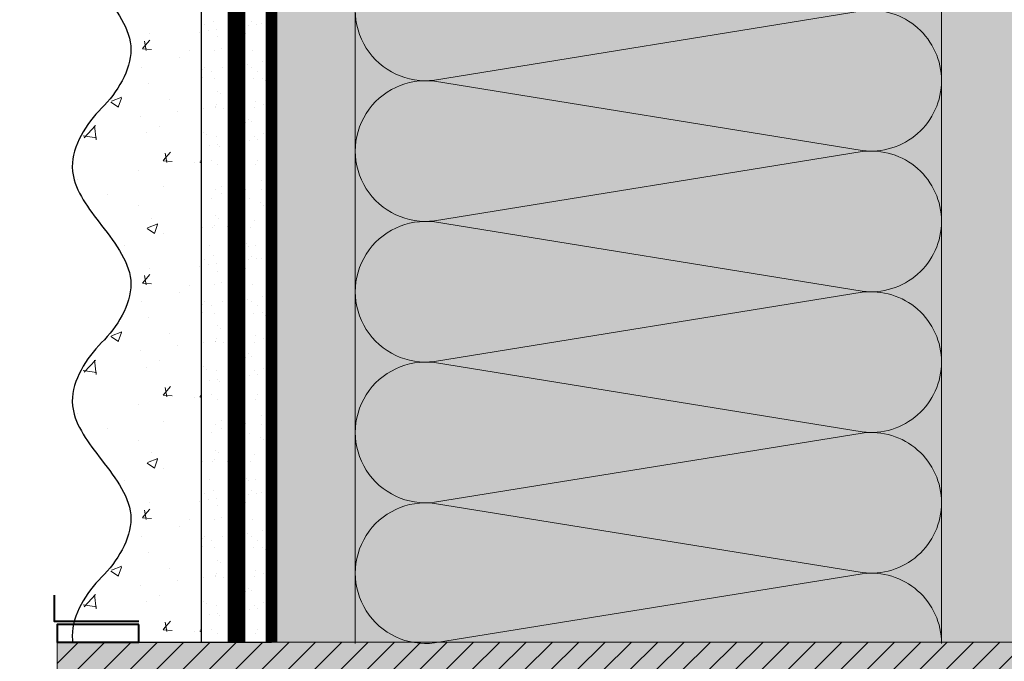
# Model space of a CAD drawing. Units: millimetres. Extents: x 259701 to 349231, y -14362 to 3115.
# Drawn here: x 309166 to 309334, y -1138 to -1028 of the extents above; entities that cross this region are included whole.
import ezdxf
from ezdxf import colors
from ezdxf.entities.mleader import LeaderData, LeaderLine
from ezdxf.math import Vec2, Vec3

# ---------------------------------------------------------------- set-up
doc = ezdxf.new("R2010")
doc.units = ezdxf.units.MM
for name, pattern in [('ACAD_ISO02W100', [15, 12, -3]), ('ACAD_ISO03W100', [30, 12, -18]), ('Штриховая', [6, 2, -2, 2]), ('штриховая 50', [1, 0.5, -0.5])]:
    doc.linetypes.add(name, pattern=pattern)
doc.layers.get('0').update_dxf_attribs({"lineweight": 30})
for name, color, linetype, lineweight in [('_Тонкая линия', 7, 'Continuous', 15), ('TN-ГИДРОИЗОЛЯЦИЯ ПВХ', 5, 'Continuous', 15), ('TN-ДЕРЕВО', 54, 'Continuous', 30), ('TN-СТЯЖКА', 252, 'Continuous', 15), ('Грунтовка', 6, 'ACAD_ISO02W100', 30), ('ТН_Штрих Штукатурка', 7, 'Continuous', 15), ('ТН_Штукатурка', 7, 'Continuous', 25)]:
    doc.layers.add(name, color=color, linetype=linetype, lineweight=lineweight)
doc.layers.add('TN-АННОТАЦИИ @ 10', color=7, linetype='Continuous', lineweight=20, true_color=0x000000)
doc.layers.add('ОКНА', color=7, linetype='Continuous')
doc.layers.add('Стеклосетка', color=7, linetype='ACAD_ISO03W100')
doc.styles.add('TN-Текст', font='isocpeur.ttf')

# ---------------------------------------------------------------- blocks, each defined once
blk = doc.blocks.new('_DotSmall')
at = {"color": 0, "linetype": 'ByBlock', "const_width": 0.5}
blk.add_lwpolyline([(-0.0625, 0, 1), (0.0625, 0, 1)], format="xyb", close=True, dxfattribs=at)
blk = doc.blocks.new('*U36')
at = {"layer": 'ТН_Штрих Штукатурка', "ltscale": 100, "transparency": 33554636}
h = blk.add_hatch(dxfattribs=at)
h.set_pattern_fill('AR-SAND', color=256, scale=0.1, angle=180, style=0)
h.set_pattern_definition([(217.5, (852.9999999999773, 59198.9397012332), (0.1600031295984064, -4.894132373293424), [0, -3.860800000000001, 0, -4.318000000000001, 0, -4.1275]), (187.5, (852.9999999999773, 59198.9397012332), (-4.495232831380023, -7.168251005683545), [0, -2.082799999999998, 0, -3.479799999999998, 0, -1.333499999999999]), (147.5, (856.1241999999829, 59198.9397012332), (-7.90992370241458, -0.01437184678545994), [0, -1.269999999999999, 0, -4.571999999999996, 0, -5.968999999999996]), (137.5, (856.1241999999829, 59198.9397012332), (-7.635564524722971, -2.229293232572165), [0, -0.635, 0, -2.9972, 0, -3.429])])
h.paths.add_polyline_path([(-2.948752353404415e-13, 679.9999999999999), (11.99999999999971, 679.9999999999999), (11.99999999999969, 719.9999999999926), (-3.126388037344408e-13, 719.9999999999926)])
h = blk.add_hatch(dxfattribs=at)
h.set_pattern_fill('AR-CONC', color=256, scale=0.1, angle=180, style=0)
h.set_pattern_definition([(230.0000000000001, (-2.948752353404415e-13, 679.9999999999999), (-18.2184668996004, 1.593908553890302), [1.905, -20.955]), (175, (-2.948752353404415e-13, 679.9999999999999), (3.524342142496941, -19.10568452390352), [1.524, -16.764058417]), (280.4514447, (-1.518200700000295, 680.1328253499998), (-14.69412470903532, -17.51177519121952), [1.61900088, -17.80902446]), (226.1842, (-2.929303224413866e-13, 674.9199999999998), (-27.107904089213, 4.204232793272705), [2.857499999999999, -31.43249999999999]), (276.6355576100001, (-2.258990000000293, 675.2703499999999), (-23.74041340515029, -24.74261245977216), [2.428502314, -26.713560816]), (171.18415117, (-2.929303224413866e-13, 674.9199999999998), (-23.74041340649769, -24.74261245855328), [2.285996707, -25.145973192]), (201, (-2.540000000000294, 676.1899999999998), (-15.16143912691325, 10.22651981870876), [1.905, -20.955]), (146.0000000000001, (-2.540000000000294, 676.1899999999998), (-6.1802028347647, -18.41879661223193), [1.524, -16.764]), (251.451445, (-3.803453260000293, 677.0422099899998), (-21.34164192787161, -8.192276888590532), [1.61900088, -17.80899376]), (217.5, (-2.948752353404415e-13, 679.9999999999999), (-0.3088603250591784, -8.455503887315311), [0, -16.5608, 0, -17.018, 0, -16.8275]), (187.5, (-2.948752353404415e-13, 679.9999999999999), (-6.681966251030572, -10.01805748181195), [0, -9.702799999999998, 0, -16.1798, 0, -6.4135]), (147.5, (5.664199999999705, 679.9999999999999), (-13.55905951668714, 0.5728743992673392), [0, -6.35, 0, -19.812, 0, -26.289]), (137.5, (8.204199999999705, 679.9999999999999), (-14.8129181386018, -2.542649103333309), [0, -8.254999999999999, 0, -13.1572, 0, -18.669])])
edge = h.paths.add_edge_path()
edge.add_line((11.99999999999969, 719.9999999999999), (11.99999999999971, 679.9999999999999))
edge.add_line((11.99999999999971, 679.9999999999999), (33.91626297328023, 679.9999999999999))
edge.add_spline(control_points=[(33.91626297328023, 679.9999999999999), (33.46087830081653, 683.1248807340904), (28.74975791948264, 689.265895466959), (21.55795630720294, 698.6405146831743), (26.36476861651991, 706.304469849652), (28.99999999999969, 708.9397012331318), (31.63523138347334, 711.5749326166055), (34.28108439063166, 715.7934661309243), (33.96735444011318, 719.6494068640494), (33.91626297328013, 719.9999999999999)], knot_values=[0, 0, 0, 0, 10.05250795184849, 21.23284783932141, 32.41318772684639, 32.41318772684639, 32.41318772684639, 43.59352761434533, 44.72135954999594, 44.72135954999594, 44.72135954999594, 44.72135954999594], degree=3, periodic=0)
edge.add_line((33.91626297328013, 719.9999999999999), (11.99999999999969, 719.9999999999999))
h = blk.add_hatch(dxfattribs=at)
h.set_pattern_fill('AR-SAND', color=256, scale=0.1, angle=180, style=0)
h.set_pattern_definition([(217.5, (852.9999999999774, 59158.9397012332), (0.1600031295984064, -4.894132373293424), [0, -3.860800000000001, 0, -4.318000000000001, 0, -4.1275]), (187.5, (852.9999999999774, 59158.9397012332), (-4.495232831380023, -7.168251005683545), [0, -2.082799999999998, 0, -3.479799999999998, 0, -1.333499999999999]), (147.5, (856.124199999983, 59158.9397012332), (-7.90992370241458, -0.01437184678545994), [0, -1.269999999999999, 0, -4.571999999999996, 0, -5.968999999999996]), (137.5, (856.124199999983, 59158.9397012332), (-7.635564524722971, -2.229293232572165), [0, -0.635, 0, -2.9972, 0, -3.429])])
h.paths.add_polyline_path([(-2.77111666946439e-13, 639.9999999999999), (11.99999999999972, 639.9999999999999), (11.99999999999971, 679.9999999999926), (-2.948752353404383e-13, 679.9999999999926)])
h = blk.add_hatch(dxfattribs=at)
h.set_pattern_fill('AR-CONC', color=256, scale=0.1, angle=180, style=0)
h.set_pattern_definition([(230.0000000000001, (-2.77111666946439e-13, 639.9999999999999), (-18.2184668996004, 1.593908553890302), [1.905, -20.955]), (175, (-2.77111666946439e-13, 639.9999999999999), (3.524342142496941, -19.10568452390352), [1.524, -16.764058417]), (280.4514447, (-1.518200700000277, 640.1328253499998), (-14.69412470903532, -17.51177519121952), [1.61900088, -17.80902446]), (226.1842, (-2.751667540473841e-13, 634.9199999999998), (-27.107904089213, 4.204232793272705), [2.857499999999999, -31.43249999999999]), (276.6355576100001, (-2.258990000000276, 635.2703499999999), (-23.74041340515029, -24.74261245977216), [2.428502314, -26.713560816]), (171.18415117, (-2.751667540473841e-13, 634.9199999999998), (-23.74041340649769, -24.74261245855328), [2.285996707, -25.145973192]), (201, (-2.540000000000276, 636.1899999999998), (-15.16143912691325, 10.22651981870876), [1.905, -20.955]), (146.0000000000001, (-2.540000000000276, 636.1899999999998), (-6.1802028347647, -18.41879661223193), [1.524, -16.764]), (251.451445, (-3.803453260000276, 637.0422099899998), (-21.34164192787161, -8.192276888590532), [1.61900088, -17.80899376]), (217.5, (-2.77111666946439e-13, 639.9999999999999), (-0.3088603250591784, -8.455503887315311), [0, -16.5608, 0, -17.018, 0, -16.8275]), (187.5, (-2.77111666946439e-13, 639.9999999999999), (-6.681966251030572, -10.01805748181195), [0, -9.702799999999998, 0, -16.1798, 0, -6.4135]), (147.5, (5.664199999999723, 639.9999999999999), (-13.55905951668714, 0.5728743992673392), [0, -6.35, 0, -19.812, 0, -26.289]), (137.5, (8.204199999999723, 639.9999999999999), (-14.8129181386018, -2.542649103333309), [0, -8.254999999999999, 0, -13.1572, 0, -18.669])])
edge = h.paths.add_edge_path()
edge.add_line((11.99999999999971, 679.9999999999999), (11.99999999999972, 639.9999999999999))
edge.add_line((11.99999999999972, 639.9999999999999), (33.91626297328025, 639.9999999999999))
edge.add_spline(control_points=[(33.91626297328025, 639.9999999999999), (33.46087830081655, 643.1248807340904), (28.74975791948266, 649.265895466959), (21.55795630720295, 658.6405146831743), (26.36476861651993, 666.304469849652), (28.99999999999971, 668.9397012331318), (31.63523138347336, 671.5749326166055), (34.28108439063168, 675.7934661309243), (33.96735444011319, 679.6494068640494), (33.91626297328015, 679.9999999999999)], knot_values=[0, 0, 0, 0, 10.05250795184849, 21.23284783932141, 32.41318772684639, 32.41318772684639, 32.41318772684639, 43.59352761434533, 44.72135954999594, 44.72135954999594, 44.72135954999594, 44.72135954999594], degree=3, periodic=0)
edge.add_line((33.91626297328015, 679.9999999999999), (11.9999999999997, 679.9999999999999))
h = blk.add_hatch(dxfattribs=at)
h.set_pattern_fill('AR-SAND', color=256, scale=0.1, angle=180, style=0)
h.set_pattern_definition([(217.5, (852.9999999999774, 59118.9397012332), (0.1600031295984064, -4.894132373293424), [0, -3.860800000000001, 0, -4.318000000000001, 0, -4.1275]), (187.5, (852.9999999999774, 59118.9397012332), (-4.495232831380023, -7.168251005683545), [0, -2.082799999999998, 0, -3.479799999999998, 0, -1.333499999999999]), (147.5, (856.124199999983, 59118.9397012332), (-7.90992370241458, -0.01437184678545994), [0, -1.269999999999999, 0, -4.571999999999996, 0, -5.968999999999996]), (137.5, (856.124199999983, 59118.9397012332), (-7.635564524722971, -2.229293232572165), [0, -0.635, 0, -2.9972, 0, -3.429])])
h.paths.add_polyline_path([(-2.593480985524365e-13, 599.9999999999999), (11.99999999999974, 599.9999999999999), (11.99999999999972, 639.9999999999926), (-2.771116669464358e-13, 639.9999999999926)])
h = blk.add_hatch(dxfattribs=at)
h.set_pattern_fill('AR-CONC', color=256, scale=0.1, angle=180, style=0)
h.set_pattern_definition([(230.0000000000001, (-2.593480985524365e-13, 599.9999999999999), (-18.2184668996004, 1.593908553890302), [1.905, -20.955]), (175, (-2.593480985524365e-13, 599.9999999999999), (3.524342142496941, -19.10568452390352), [1.524, -16.764058417]), (280.4514447, (-1.51820070000026, 600.1328253499998), (-14.69412470903532, -17.51177519121952), [1.61900088, -17.80902446]), (226.1842, (-2.574031856533816e-13, 594.9199999999998), (-27.107904089213, 4.204232793272705), [2.857499999999999, -31.43249999999999]), (276.6355576100001, (-2.258990000000258, 595.2703499999999), (-23.74041340515029, -24.74261245977216), [2.428502314, -26.713560816]), (171.18415117, (-2.574031856533816e-13, 594.9199999999998), (-23.74041340649769, -24.74261245855328), [2.285996707, -25.145973192]), (201, (-2.540000000000258, 596.1899999999998), (-15.16143912691325, 10.22651981870876), [1.905, -20.955]), (146.0000000000001, (-2.540000000000258, 596.1899999999998), (-6.1802028347647, -18.41879661223193), [1.524, -16.764]), (251.451445, (-3.803453260000258, 597.0422099899998), (-21.34164192787161, -8.192276888590532), [1.61900088, -17.80899376]), (217.5, (-2.593480985524365e-13, 599.9999999999999), (-0.3088603250591784, -8.455503887315311), [0, -16.5608, 0, -17.018, 0, -16.8275]), (187.5, (-2.593480985524365e-13, 599.9999999999999), (-6.681966251030572, -10.01805748181195), [0, -9.702799999999998, 0, -16.1798, 0, -6.4135]), (147.5, (5.664199999999741, 599.9999999999999), (-13.55905951668714, 0.5728743992673392), [0, -6.35, 0, -19.812, 0, -26.289]), (137.5, (8.20419999999974, 599.9999999999999), (-14.8129181386018, -2.542649103333309), [0, -8.254999999999999, 0, -13.1572, 0, -18.669])])
edge = h.paths.add_edge_path()
edge.add_line((11.99999999999972, 639.9999999999999), (11.99999999999974, 599.9999999999999))
edge.add_line((11.99999999999974, 599.9999999999999), (33.91626297328027, 599.9999999999999))
edge.add_spline(control_points=[(33.91626297328027, 599.9999999999999), (33.46087830081657, 603.1248807340904), (28.74975791948268, 609.265895466959), (21.55795630720297, 618.6405146831743), (26.36476861651995, 626.304469849652), (28.99999999999973, 628.9397012331318), (31.63523138347338, 631.5749326166055), (34.2810843906317, 635.7934661309243), (33.96735444011321, 639.6494068640494), (33.91626297328017, 639.9999999999999)], knot_values=[0, 0, 0, 0, 10.05250795184849, 21.23284783932141, 32.41318772684639, 32.41318772684639, 32.41318772684639, 43.59352761434533, 44.72135954999594, 44.72135954999594, 44.72135954999594, 44.72135954999594], degree=3, periodic=0)
edge.add_line((33.91626297328017, 639.9999999999999), (11.99999999999972, 639.9999999999999))
at = {"layer": 'ТН_Штукатурка', "ltscale": 100}
for points in [[(33.91626297327426, 720), (-3.126388037344441e-13, 720)], [(-3.12638803734444e-13, 719.9999999999999), (-2.948752353404415e-13, 679.9999999999999)], [(11.99999999999971, 679.9999999999999), (11.99999999999969, 719.9999999999999)], [(-2.948752353404415e-13, 679.9999999999999), (-2.77111666946439e-13, 639.9999999999999)], [(11.99999999999972, 639.9999999999999), (11.99999999999971, 679.9999999999999)], [(-2.77111666946439e-13, 639.9999999999999), (-2.593480985524365e-13, 599.9999999999999)], [(11.99999999999974, 599.9999999999999), (11.99999999999972, 639.9999999999999)]]:
    blk.add_lwpolyline(points, dxfattribs=at)
for points in [[(33.91626297328023, 679.9999999999999), (33.46087830081653, 683.1248807340904), (28.74975791948264, 689.265895466959), (21.55795630720294, 698.6405146831743), (26.36476861651991, 706.304469849652), (28.99999999999969, 708.9397012331318), (31.63523138347334, 711.5749326166055), (34.28108439063166, 715.7934661309243), (33.96735444011318, 719.6494068640494), (33.91626297328013, 719.9999999999999)], [(33.91626297328025, 639.9999999999999), (33.46087830081655, 643.1248807340904), (28.74975791948266, 649.265895466959), (21.55795630720295, 658.6405146831743), (26.36476861651993, 666.304469849652), (28.99999999999971, 668.9397012331318), (31.63523138347336, 671.5749326166055), (34.28108439063168, 675.7934661309243), (33.96735444011319, 679.6494068640494), (33.91626297328015, 679.9999999999999)], [(33.91626297328027, 599.9999999999999), (33.46087830081657, 603.1248807340904), (28.74975791948268, 609.265895466959), (21.55795630720297, 618.6405146831743), (26.36476861651995, 626.304469849652), (28.99999999999973, 628.9397012331318), (31.63523138347338, 631.5749326166055), (34.2810843906317, 635.7934661309243), (33.96735444011321, 639.6494068640494), (33.91626297328017, 639.9999999999999)]]:
    blk.add_open_spline(points, degree=3, knots=[0, 0, 0, 0, 10.05250795184849, 21.23284783932141, 32.41318772684639, 32.41318772684639, 32.41318772684639, 43.59352761434533, 44.72135954999594, 44.72135954999594, 44.72135954999594, 44.72135954999594], dxfattribs=at)
blk = doc.blocks.new('*U187')
at = {"color": 0, "lineweight": 0, "ltscale": 100}
for p, q in [((575.9999999973833, 99.99999999999993), (599.9999999974053, 99.99999999999993)), ((599.9999999972754, 99.99999999999993), (623.9999999972974, 99.99999999999993)), ((623.9999999971676, 99.99999999999993), (647.9999999971897, 99.99999999999993)), ((647.9999999970597, 99.99999999999993), (671.9999999970818, 99.99999999999993)), ((671.9999999969519, 99.99999999999991), (695.999999996974, 99.99999999999991)), ((575.9999999973901, -4.263256414564511e-14), (599.9999999974121, -4.263256414564511e-14)), ((599.9999999972822, -4.440892098504699e-14), (623.9999999973043, -4.440892098504699e-14)), ((623.9999999971744, -4.618527782444887e-14), (647.9999999971965, -4.618527782444887e-14)), ((647.9999999970665, -4.796163466385074e-14), (671.9999999970886, -4.796163466385074e-14)), ((671.9999999969588, -4.973799150325263e-14), (695.9999999969808, -4.973799150325263e-14))]:
    blk.add_line(p, q, dxfattribs=at)
at = {"color": 0, "lineweight": 0, "ltscale": 100, "transparency": 33554559}
for points in [[(575.9999999973901, -4.263256414564511e-14, 0.4517184411417457), (587.9043687495265, 13.51195390599474), (576.0956312453033, 86.4880460939594, -1.135041612653805), (599.9043687495265, 86.48804609399578), (588.0956312453033, 13.51195390603839, 0.4517184411390402), (599.9999999972823, -4.440892098504536e-14, 0.4517184411390404)], [(599.9999999972822, -4.440892098504699e-14, 0.4517184411417457), (611.9043687494186, 13.51195390599474), (600.0956312451954, 86.4880460939594, -1.135041612653805), (623.9043687494186, 86.48804609399578), (612.0956312451954, 13.51195390603839, 0.4517184411390402), (623.9999999971744, -4.618527782444724e-14, 0.4517184411390404)], [(623.9999999971744, -4.618527782444887e-14, 0.4517184411417457), (635.9043687493108, 13.51195390599474), (624.0956312450876, 86.4880460939594, -1.135041612653805), (647.9043687493108, 86.48804609399578), (636.0956312450876, 13.51195390603839, 0.4517184411390402), (647.9999999970667, -4.796163466384912e-14, 0.4517184411390404)], [(647.9999999970665, -4.796163466385074e-14, 0.4517184411417457), (659.904368749203, 13.51195390599474), (648.0956312449797, 86.4880460939594, -1.135041612653805), (671.904368749203, 86.48804609399578), (660.0956312449797, 13.51195390603839, 0.4517184411390402), (671.9999999969588, -4.973799150325099e-14, 0.4517184411390404)], [(671.9999999969588, -4.973799150325263e-14, 0.4517184411417457), (683.9043687490952, 13.51195390599473), (672.0956312448719, 86.48804609395938, -1.135041612653805), (695.9043687490952, 86.48804609399576), (684.0956312448719, 13.51195390603839, 0.4517184411390402), (695.999999996851, -5.151434834265288e-14, 0.4517184411390404)]]:
    blk.add_lwpolyline(points, format="xyb", dxfattribs=at)
blk = doc.blocks.new('A$Ca4bb4371')
at = {"layer": '_Тонкая линия', "ltscale": 100}
blk.add_lwpolyline([(0.4999999995925464, 7.992123897775855), (0.4999999995925464, 102.0078761022442)], dxfattribs=at)
at = {"layer": 'ОКНА', "color": 0, "linetype": 'Continuous', "lineweight": 40, "flags": 128}
for points in [[(14.41207461518934, 105.5000000000246), (0, 105.5000000000191), (0, 110.0000000000209)], [(14.41207461518934, 4.500000000002728), (0, 4.500000000001819), (0, 0)]]:
    blk.add_lwpolyline(points, dxfattribs=at)
for points in [[(14.41207461518934, 105.0000000000191), (0.4999999995925464, 105.0000000000191), (0.4999999995925464, 102.0078761022442), (14.41207461518934, 102.0078761022442)], [(14.41207461518934, 7.992123897776764), (0.4999999995925464, 7.992123897775855), (0.4999999995925464, 5.000000000000909), (14.41207461518934, 5.000000000001819)]]:
    blk.add_lwpolyline(points, close=True, dxfattribs=at)

msp = doc.modelspace()

# ---------------------------------------------------------------- hatches: boundary and pattern name
at = {"lineweight": 9, "transparency": 33554559}
h = msp.add_hatch(color=45, dxfattribs=at)
h.dxf.hatch_style = 1
h.paths.add_polyline_path([(309223.3012988526, -438.7631126480444), (309323.301298853, -438.763112647878), (309323.3012988511, -1134.507339405073), (309223.3012988511, -1134.507339405073)])
at = {"layer": 'TN-ГИДРОИЗОЛЯЦИЯ ПВХ', "ltscale": 100}
h = msp.add_hatch(dxfattribs=at)
h.set_pattern_fill('ANSI31', color=0)
h.set_pattern_definition([(45, (-4593.604679697426, 1187.322021138778), (-2.245064030267288, 2.245064030267288), [])])
h.paths.add_polyline_path([(309537.5828500043, -1139.59243191907), (309537.5828500043, -1134.507339405073), (309172.4713540091, -1134.507339405073), (309172.4713540091, -1139.59243191907)])
h.paths.add_polyline_path([(309537.5828500043, -1228.523091609541), (309537.5828500043, -1223.437999095544), (309172.4713540091, -1223.437999095544), (309172.4713540091, -1228.523091609541)])
at = {"layer": 'TN-ДЕРЕВО', "lineweight": 0, "true_color": 0xc7c8ca, "transparency": 33554534}
h = msp.add_hatch(color=9, dxfattribs=at)
h.dxf.hatch_style = 1
h.paths.add_polyline_path([(309172.4713540091, -1134.507339405073), (309537.5828500043, -1134.507339405073), (309537.5828500043, -1228.523091609541), (309172.4713540091, -1228.523091609541)])
at = {"layer": 'TN-СТЯЖКА', "transparency": 33554559}
h = msp.add_hatch(dxfattribs=at)
h.set_pattern_fill('AR-SAND', color=0, scale=0.3, angle=97.37313399821922)
h.set_pattern_definition([(134.8731339982192, (272773.5357958826, -3217.005635470429), (-14.499395034255, -2.360241055447857), [0, -11.5824, 0, -12.954, 0, -12.3825]), (104.8731339982192, (272773.5357958826, -3217.005635470429), (-23.05756741028448, 10.61447367133138), [0, -6.248400000000001, 0, -10.4394, 0, -4.0005]), (64.87313399821922, (272774.7385871484, -3226.300737617854), (-3.088014507951728, 23.528027162316), [0, -3.81, 0, -13.716, 0, -17.907]), (54.87313399821922, (272774.7385871484, -3226.300737617854), (-9.572210048188463, 21.85902880151265), [0, -1.905, 0, -8.991599999999998, 0, -10.287])])
h.paths.add_polyline_path([(309209.0209917652, -1134.507339405073), (309223.3012988529, -1134.507339405073), (309223.3012988566, -438.7631126479388), (309209.0209917665, -438.7631126479133)])
h = msp.add_hatch(dxfattribs=at)
h.set_pattern_fill('AR-SAND', color=0, scale=0.3, angle=97.37313399821922)
h.set_pattern_definition([(134.8731339982192, (272887.8161029685, -3217.005635470336), (-14.499395034255, -2.360241055447857), [0, -11.5824, 0, -12.954, 0, -12.3825]), (104.8731339982192, (272887.8161029685, -3217.005635470336), (-23.05756741028448, 10.61447367133138), [0, -6.248400000000001, 0, -10.4394, 0, -4.0005]), (64.87313399821922, (272889.0188942343, -3226.300737617762), (-3.088014507951728, 23.528027162316), [0, -3.81, 0, -13.716, 0, -17.907]), (54.87313399821922, (272889.0188942343, -3226.300737617762), (-9.572210048188463, 21.85902880151265), [0, -1.905, 0, -8.991599999999998, 0, -10.287])])
h.paths.add_polyline_path([(309323.3012988511, -1134.507339405073), (309337.5816059388, -1134.507339405073), (309337.5816059426, -438.7631126479737), (309323.3012988525, -438.7631126479482)])

# ---------------------------------------------------------------- linework, layer by layer
at = {"layer": 'TN-ГИДРОИЗОЛЯЦИЯ ПВХ', "color": 0, "ltscale": 100}
msp.add_lwpolyline([(309172.4713540091, -1134.507339405073), (309537.5828500043, -1134.507339405073), (309537.5828500043, -1228.523091609541), (309172.4713540091, -1228.523091609541)], close=True, dxfattribs=at)
at = {"layer": 'TN-СТЯЖКА', "color": 0, "transparency": 33554559}
for points in [[(309209.0209917652, -1134.507339405073), (309223.3012988529, -1134.507339405073), (309223.3012988566, -438.7631126479388), (309209.0209917665, -438.7631126479133)], [(309323.3012988511, -1134.507339405073), (309337.5816059388, -1134.507339405073), (309337.5816059426, -438.7631126479737), (309323.3012988525, -438.7631126479482)]]:
    msp.add_lwpolyline(points, close=True, dxfattribs=at)
at = {"layer": 'Грунтовка', "color": 5, "linetype": 'штриховая 50', "ltscale": 5, "const_width": 3}
msp.add_lwpolyline([(309203.0209917628, -1134.507339405073), (309203.0209917623, -438.763112647934)], dxfattribs=at)
at = {"layer": 'Стеклосетка', "linetype": 'Штриховая', "ltscale": 0.3, "const_width": 2}
msp.add_lwpolyline([(309209.0209917644, -438.7631126479304), (309209.0209917648, -1134.507339405073)], dxfattribs=at)

# ---------------------------------------------------------------- block references
at = {"xscale": -1, "rotation": 90}
msp.add_blockref('*U187', (309323.3012988529, -438.7631126478608), dxfattribs=at)
at = {"layer": 'TN-ГИДРОИЗОЛЯЦИЯ ПВХ', "color": 0, "ltscale": 100}
msp.add_blockref('A$Ca4bb4371', (309171.9713540095, -1236.515215507341), dxfattribs=at)
at = {"layer": 'ТН_Штукатурка', "ltscale": 100, "rotation": 180}
msp.add_blockref('*U36', (309209.0209917648, -414.5073394050729), dxfattribs=at)

# ---------------------------------------------------------------- leaders
at = {"layer": 'TN-АННОТАЦИИ @ 10'}
ml = msp.add_multileader_mtext('Standard', dxfattribs=at)
ml.set_content('\\A1;\\pxqc,t28;{\\C7;Вентиляционный\\Pзазор}', color=256, style='TN-Текст')
ml.set_leader_properties(color=256, linetype='ByLayer', lineweight=-1)
ml.set_arrow_properties(name='DOTSMALL')
ml.build(insert=Vec2(0, 0))
ml.multileader.update_dxf_attribs({"text_left_attachment_type": 6, "text_right_attachment_type": 6, "dogleg_length": 100, "arrow_head_size": 50, "scale": 10})
ctx = ml.context
ctx.base_point, ctx.scale, ctx.char_height, ctx.arrow_head_size, ctx.landing_gap_size, ctx.plane_origin = Vec3(312710.4832482045, -859.3690686203208), 10, 25, 50, 0, Vec3(310596.1038893323, -1132.077884886726)
ctx.left_attachment, ctx.right_attachment, ctx.text_align_type = 6, 6, 1
notes = []
notes.append((ctx, [(1, (1, 1, 0), (312698.6203709381, -859.3690686203208), (1, 0), 11.86287726637795, [(1, [(312698.6238975808, -1091.493157040908)], 0, [])])]))
ctx.mtext.insert, ctx.mtext.width, ctx.mtext.alignment, ctx.mtext.line_spacing_style, ctx.mtext.flow_direction = Vec3(312836.7332482045, -826.8690686203208), 951.7380534518161, 2, 2, 5
ml = msp.add_multileader_mtext('Standard', dxfattribs=at)
ml.set_content('\\A1;\\pxqc,t28;{\\C7;Вентиляционный\\Pзазор}', color=256, style='TN-Текст')
ml.set_leader_properties(color=256, linetype='ByLayer', lineweight=-1)
ml.set_arrow_properties(name='DOTSMALL')
ml.build(insert=Vec2(0, 0))
ml.multileader.update_dxf_attribs({"text_left_attachment_type": 6, "text_right_attachment_type": 6, "dogleg_length": 100, "arrow_head_size": 50, "scale": 10})
ctx = ml.context
ctx.base_point, ctx.scale, ctx.char_height, ctx.arrow_head_size, ctx.landing_gap_size, ctx.plane_origin = Vec3(310429.528684452, -941.1063514230664), 10, 25, 50, 0, Vec3(308315.1493255798, -1203.747605096474)
ctx.left_attachment, ctx.right_attachment, ctx.text_align_type = 6, 6, 1
notes.append((ctx, [(1, (1, 1, 0), (310417.6658071856, -941.1063514230664), (1, 0), 11.86287726637795, [(1, [(310417.6693338283, -1163.162877250656)], 0, [])])]))
ctx.mtext.insert, ctx.mtext.width, ctx.mtext.alignment, ctx.mtext.line_spacing_style, ctx.mtext.flow_direction = Vec3(310555.778684452, -908.6063514230664), 951.7380534518161, 2, 2, 5
for ctx, leaders in notes:
    for number, flags, end, landing, length, lines in leaders:
        leader = LeaderData()
        leader.index, (leader.has_last_leader_line, leader.has_dogleg_vector, leader.attachment_direction) = number, flags
        leader.last_leader_point, leader.dogleg_vector, leader.dogleg_length = Vec3(end), Vec3(landing), length
        for number, points, colour, breaks in lines:
            line = LeaderLine()
            line.index, line.vertices, line.color, line.breaks = number, Vec3.list(points), colors.encode_raw_color(colour), breaks
            leader.lines.append(line)
        ctx.leaders.append(leader)

doc.saveas('drawing.dxf')
